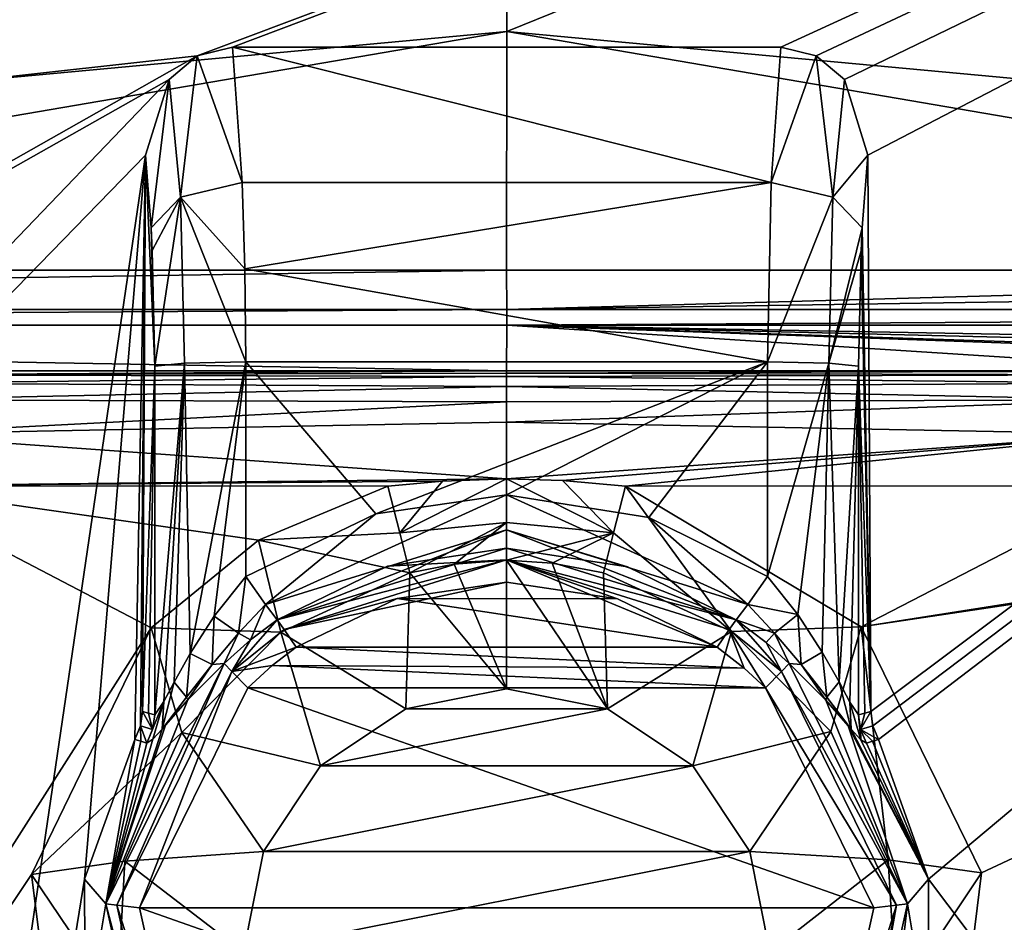
# Model space of a CAD drawing. Units: millimetres. Extents: x -608 to 608, y -452 to 10.
# Drawn here: x 315 to 401, y -177 to -99 of the extents above; entities that cross this region are included whole.
import ezdxf

# ---------------------------------------------------------------- set-up
doc = ezdxf.new("R2010")
doc.units = ezdxf.units.MM
doc.header["$LTSCALE"] = 127.314815
for name, color, linetype in [('1', 7, 'CONTINUOUS'), ('16', 7, 'CONTINUOUS'), ('19', 7, 'CONTINUOUS'), ('25', 7, 'CONTINUOUS'), ('30', 7, 'CONTINUOUS'), ('31', 7, 'CONTINUOUS'), ('43', 7, 'CONTINUOUS'), ('45', 7, 'CONTINUOUS'), ('46', 7, 'CONTINUOUS'), ('47', 7, 'CONTINUOUS'), ('48', 7, 'CONTINUOUS'), ('49', 7, 'CONTINUOUS'), ('50', 7, 'CONTINUOUS'), ('51', 7, 'CONTINUOUS'), ('52', 7, 'CONTINUOUS'), ('53', 7, 'CONTINUOUS'), ('54', 7, 'CONTINUOUS'), ('55', 7, 'CONTINUOUS'), ('56', 7, 'CONTINUOUS'), ('57', 7, 'CONTINUOUS'), ('58', 7, 'CONTINUOUS'), ('59', 7, 'CONTINUOUS'), ('6', 7, 'CONTINUOUS'), ('60', 7, 'CONTINUOUS'), ('61', 7, 'CONTINUOUS'), ('62', 7, 'CONTINUOUS'), ('63', 7, 'CONTINUOUS'), ('64', 7, 'CONTINUOUS'), ('65', 7, 'CONTINUOUS'), ('66', 7, 'CONTINUOUS'), ('67', 7, 'CONTINUOUS'), ('68', 7, 'CONTINUOUS'), ('69', 7, 'CONTINUOUS'), ('70', 7, 'CONTINUOUS'), ('72', 7, 'CONTINUOUS'), ('73', 7, 'CONTINUOUS'), ('8', 7, 'CONTINUOUS'), ('9', 7, 'CONTINUOUS')]:
    doc.layers.add(name, color=color, linetype=linetype)

msp = doc.modelspace()

# ---------------------------------------------------------------- linework, layer by layer
at = {"layer": '1', "color": 7, "linetype": 'Continuous'}
for points in [[(357.126, -99.607, 850), (603.529, 0, 850), (357.125, -78.5, 850), (357.126, -99.607, 850)], [(603.529, 0, 850), (357.126, -99.607, 850), (582.213, -120.445, 850), (603.529, 0, 850)], [(357.125, -120.445, 850), (478.95, -120.445, 850), (357.126, -99.607, 850), (357.125, -120.445, 850)], [(582.213, -120.445, 850), (357.126, -99.607, 850), (478.95, -120.445, 850), (582.213, -120.445, 850)]]:
    msp.add_3dface(points, dxfattribs=at)
at = {"layer": '16', "color": 7, "linetype": 'Continuous'}
for points in [[(357.124, -21.896, 850), (0, 0, 850), (123.583, -121.856, 850), (357.124, -21.896, 850)], [(357.125, -43.5, 850), (357.124, -21.896, 850), (123.583, -121.856, 850), (357.125, -43.5, 850)], [(357.125, -60.999, 850), (357.125, -43.5, 850), (123.583, -121.856, 850), (357.125, -60.999, 850)], [(357.125, -78.5, 850), (357.125, -60.999, 850), (123.583, -121.856, 850), (357.125, -78.5, 850)], [(132.037, -120.445, 850), (357.125, -78.5, 850), (123.583, -121.856, 850), (132.037, -120.445, 850)], [(357.126, -99.607, 850), (357.125, -78.5, 850), (132.037, -120.445, 850), (357.126, -99.607, 850)], [(235.29, -120.445, 850), (357.126, -99.607, 850), (132.037, -120.445, 850), (235.29, -120.445, 850)], [(357.125, -120.445, 850), (357.126, -99.607, 850), (235.29, -120.445, 850), (357.125, -120.445, 850)]]:
    msp.add_3dface(points, dxfattribs=at)
at = {"layer": '19', "color": 7, "linetype": 'Continuous'}
for points in [[(302.309, -139.289, 750.578), (243.352, -281.459, 754.863), (326.076, -151.686, 749.654), (302.309, -139.289, 750.578)], [(346.751, -139.32, 749.608), (302.309, -139.289, 750.578), (335.455, -144.024, 749.626), (346.751, -139.32, 749.608)], [(335.455, -144.024, 749.626), (302.309, -139.289, 750.578), (326.076, -151.686, 749.654), (335.455, -144.024, 749.626)], [(326.076, -151.686, 749.654), (243.352, -281.459, 754.863), (315.616, -173.215, 749.714), (326.076, -151.686, 749.654)], [(315.616, -173.215, 749.714), (243.352, -281.459, 754.863), (318.618, -196.926, 749.709), (315.616, -173.215, 749.714)]]:
    msp.add_3dface(points, dxfattribs=at)
at = {"layer": '25', "color": 7, "linetype": 'Continuous'}
for points in [[(348.675, -146.877, 746.459), (357.125, -157, 736.211), (352.553, -146.105, 746.476), (348.675, -146.877, 746.459)], [(357.125, -157, 736.211), (357.125, -145.777, 746.495), (352.553, -146.105, 746.476), (357.125, -157, 736.211)], [(337.38, -152.063, 746.483), (348.323, -158.751, 736.211), (348.675, -146.877, 746.459), (337.38, -152.063, 746.483)], [(348.323, -158.751, 736.211), (357.125, -157, 736.211), (348.675, -146.877, 746.459), (348.323, -158.751, 736.211)], [(328.741, -160.828, 746.522), (340.862, -163.737, 736.211), (337.38, -152.063, 746.483), (328.741, -160.828, 746.522)], [(340.862, -163.737, 736.211), (348.323, -158.751, 736.211), (337.38, -152.063, 746.483), (340.862, -163.737, 736.211)], [(323.762, -172.063, 746.561), (335.876, -171.198, 736.211), (328.741, -160.828, 746.522), (323.762, -172.063, 746.561)], [(335.876, -171.198, 736.211), (340.862, -163.737, 736.211), (328.741, -160.828, 746.522), (335.876, -171.198, 736.211)], [(334.125, -180, 736.211), (335.876, -171.198, 736.211), (323.762, -172.063, 746.561), (334.125, -180, 736.211)], [(323.087, -184.312, 746.575), (334.125, -180, 736.211), (323.762, -172.063, 746.561), (323.087, -184.312, 746.575)]]:
    msp.add_3dface(points, dxfattribs=at)
at = {"layer": '30', "color": 7, "linetype": 'Continuous'}
for points in [[(478.95, -120.445, 850), (357.125, -120.445, 850), (357.126, -123.878, 848.817), (478.95, -120.445, 850)], [(582.213, -120.445, 850), (478.95, -120.445, 850), (357.126, -123.878, 848.817), (582.213, -120.445, 850)], [(582.213, -123.878, 848.817), (582.213, -120.445, 850), (357.126, -123.878, 848.817), (582.213, -123.878, 848.817)], [(357.126, -125.238, 845.451), (582.213, -125.238, 845.451), (582.213, -123.878, 848.817), (357.126, -125.238, 845.451)], [(357.126, -125.238, 845.451), (582.213, -123.878, 848.817), (357.126, -123.878, 848.817), (357.126, -125.238, 845.451)]]:
    msp.add_3dface(points, dxfattribs=at)
at = {"layer": '31', "color": 7, "linetype": 'Continuous'}
for points in [[(357.125, -120.445, 850), (235.29, -120.445, 850), (132.037, -123.878, 848.817), (357.125, -120.445, 850)], [(357.126, -123.878, 848.817), (357.125, -120.445, 850), (132.037, -123.878, 848.817), (357.126, -123.878, 848.817)], [(132.037, -125.238, 845.451), (357.126, -125.238, 845.451), (357.126, -123.878, 848.817), (132.037, -125.238, 845.451)], [(132.037, -125.238, 845.451), (357.126, -123.878, 848.817), (132.037, -123.878, 848.817), (132.037, -125.238, 845.451)]]:
    msp.add_3dface(points, dxfattribs=at)
at = {"layer": '43', "color": 7, "linetype": 'Continuous'}
for points in [[(419.201, -129.227, 769.345), (357.125, -129.227, 769.345), (357.125, -129.441, 766.092), (419.201, -129.227, 769.345)], [(419.201, -129.227, 769.345), (357.125, -129.441, 766.092), (411.827, -129.583, 764.608), (419.201, -129.227, 769.345)], [(357.125, -129.441, 766.092), (357.125, -129.731, 763.147), (411.827, -129.583, 764.608), (357.125, -129.441, 766.092)], [(411.827, -129.583, 764.608), (357.125, -129.731, 763.147), (411.831, -130.315, 759.908), (411.827, -129.583, 764.608)], [(357.125, -129.731, 763.147), (357.125, -130.608, 758.151), (411.831, -130.315, 759.908), (357.125, -129.731, 763.147)], [(411.831, -130.315, 759.908), (357.125, -130.608, 758.151), (411.833, -131.774, 755.402), (411.831, -130.315, 759.908)], [(357.125, -130.608, 758.151), (357.125, -131.95, 754.346), (411.833, -131.774, 755.402), (357.125, -130.608, 758.151)], [(357.125, -131.95, 754.346), (357.125, -133.73, 751.788), (411.833, -131.774, 755.402), (357.125, -131.95, 754.346)], [(411.833, -131.774, 755.402), (357.125, -133.73, 751.788), (411.834, -134.764, 751.79), (411.833, -131.774, 755.402)], [(357.125, -133.73, 751.788), (357.125, -138.674, 749.606), (411.834, -134.764, 751.79), (357.125, -133.73, 751.788)], [(411.834, -134.764, 751.79), (357.125, -138.674, 749.606), (362, -138.817, 749.603), (411.834, -134.764, 751.79)], [(367.499, -139.32, 749.608), (411.834, -134.764, 751.79), (362, -138.817, 749.603), (367.499, -139.32, 749.608)], [(367.499, -139.32, 749.608), (411.941, -139.289, 750.578), (411.834, -134.764, 751.79), (367.499, -139.32, 749.608)]]:
    msp.add_3dface(points, dxfattribs=at)
at = {"layer": '45', "color": 7, "linetype": 'Continuous'}
for points in [[(357.125, -129.227, 769.345), (295.049, -129.227, 769.345), (302.423, -129.583, 764.608), (357.125, -129.227, 769.345)], [(302.419, -130.315, 759.908), (357.125, -129.731, 763.147), (302.423, -129.583, 764.608), (302.419, -130.315, 759.908)], [(357.125, -130.608, 758.151), (357.125, -129.731, 763.147), (302.419, -130.315, 759.908), (357.125, -130.608, 758.151)], [(357.125, -129.441, 766.092), (357.125, -129.227, 769.345), (302.423, -129.583, 764.608), (357.125, -129.441, 766.092)], [(357.125, -129.731, 763.147), (357.125, -129.441, 766.092), (302.423, -129.583, 764.608), (357.125, -129.731, 763.147)], [(302.417, -131.774, 755.402), (357.125, -130.608, 758.151), (302.419, -130.315, 759.908), (302.417, -131.774, 755.402)], [(357.125, -131.95, 754.346), (357.125, -130.608, 758.151), (302.417, -131.774, 755.402), (357.125, -131.95, 754.346)], [(302.416, -134.764, 751.79), (357.125, -131.95, 754.346), (302.417, -131.774, 755.402), (302.416, -134.764, 751.79)], [(357.125, -133.73, 751.788), (357.125, -131.95, 754.346), (302.416, -134.764, 751.79), (357.125, -133.73, 751.788)], [(357.125, -138.674, 749.606), (357.125, -133.73, 751.788), (302.416, -134.764, 751.79), (357.125, -138.674, 749.606)], [(302.309, -139.289, 750.578), (357.125, -138.674, 749.606), (302.416, -134.764, 751.79), (302.309, -139.289, 750.578)], [(357.125, -138.674, 749.606), (302.309, -139.289, 750.578), (351.516, -138.863, 749.602), (357.125, -138.674, 749.606)], [(302.309, -139.289, 750.578), (346.751, -139.32, 749.608), (351.516, -138.863, 749.602), (302.309, -139.289, 750.578)]]:
    msp.add_3dface(points, dxfattribs=at)
at = {"layer": '46', "color": 7, "linetype": 'Continuous'}
for points in [[(346.751, -139.32, 749.608), (335.455, -144.024, 749.626), (347.786, -143.374, 748.739), (346.751, -139.32, 749.608)], [(335.455, -144.024, 749.626), (348.675, -146.877, 746.459), (347.786, -143.374, 748.739), (335.455, -144.024, 749.626)], [(335.455, -144.024, 749.626), (326.076, -151.686, 749.654), (337.38, -152.063, 746.483), (335.455, -144.024, 749.626)], [(335.455, -144.024, 749.626), (337.38, -152.063, 746.483), (348.675, -146.877, 746.459), (335.455, -144.024, 749.626)], [(326.076, -151.686, 749.654), (315.616, -173.215, 749.714), (328.741, -160.828, 746.522), (326.076, -151.686, 749.654)], [(326.076, -151.686, 749.654), (328.741, -160.828, 746.522), (337.38, -152.063, 746.483), (326.076, -151.686, 749.654)], [(315.616, -173.215, 749.714), (323.762, -172.063, 746.561), (328.741, -160.828, 746.522), (315.616, -173.215, 749.714)], [(315.616, -173.215, 749.714), (323.087, -184.312, 746.575), (323.762, -172.063, 746.561), (315.616, -173.215, 749.714)], [(315.616, -173.215, 749.714), (318.618, -196.926, 749.709), (323.087, -184.312, 746.575), (315.616, -173.215, 749.714)]]:
    msp.add_3dface(points, dxfattribs=at)
at = {"layer": '47', "color": 7, "linetype": 'Continuous'}
for points in [[(376.782, -152.002, 746.483), (367.499, -139.32, 749.608), (366.463, -143.373, 748.739), (376.782, -152.002, 746.483)], [(367.499, -139.32, 749.608), (376.782, -152.002, 746.483), (388.086, -151.59, 749.653), (367.499, -139.32, 749.608)], [(365.575, -146.877, 746.459), (376.782, -152.002, 746.483), (366.463, -143.373, 748.739), (365.575, -146.877, 746.459)], [(376.782, -152.002, 746.483), (385.447, -160.736, 746.522), (388.086, -151.59, 749.653), (376.782, -152.002, 746.483)], [(385.447, -160.736, 746.522), (390.46, -171.945, 746.56), (388.086, -151.59, 749.653), (385.447, -160.736, 746.522)], [(390.46, -171.945, 746.56), (398.61, -173.066, 749.713), (388.086, -151.59, 749.653), (390.46, -171.945, 746.56)], [(390.46, -171.945, 746.56), (391.179, -184.186, 746.575), (398.61, -173.066, 749.713), (390.46, -171.945, 746.56)], [(391.179, -184.186, 746.575), (395.695, -196.782, 749.709), (398.61, -173.066, 749.713), (391.179, -184.186, 746.575)]]:
    msp.add_3dface(points, dxfattribs=at)
at = {"layer": '48', "color": 7, "linetype": 'Continuous'}
for points in [[(362, -138.817, 749.603), (357.125, -138.674, 749.606), (366.463, -143.373, 748.739), (362, -138.817, 749.603)], [(366.463, -143.373, 748.739), (357.125, -138.674, 749.606), (357.125, -142.484, 748.64), (366.463, -143.373, 748.739)], [(367.499, -139.32, 749.608), (362, -138.817, 749.603), (366.463, -143.373, 748.739), (367.499, -139.32, 749.608)], [(357.125, -145.777, 746.495), (366.463, -143.373, 748.739), (357.125, -142.484, 748.64), (357.125, -145.777, 746.495)], [(357.125, -145.777, 746.495), (361.098, -146.025, 746.48), (366.463, -143.373, 748.739), (357.125, -145.777, 746.495)], [(361.098, -146.025, 746.48), (365.575, -146.877, 746.459), (366.463, -143.373, 748.739), (361.098, -146.025, 746.48)]]:
    msp.add_3dface(points, dxfattribs=at)
at = {"layer": '49', "color": 7, "linetype": 'Continuous'}
for points in [[(351.516, -138.863, 749.602), (346.751, -139.32, 749.608), (347.786, -143.374, 748.739), (351.516, -138.863, 749.602)], [(357.125, -138.674, 749.606), (351.516, -138.863, 749.602), (347.786, -143.374, 748.739), (357.125, -138.674, 749.606)], [(357.125, -138.674, 749.606), (347.786, -143.374, 748.739), (357.125, -142.484, 748.64), (357.125, -138.674, 749.606)], [(347.786, -143.374, 748.739), (348.675, -146.877, 746.459), (357.125, -142.484, 748.64), (347.786, -143.374, 748.739)], [(348.675, -146.877, 746.459), (352.553, -146.105, 746.476), (357.125, -142.484, 748.64), (348.675, -146.877, 746.459)], [(352.553, -146.105, 746.476), (357.125, -145.777, 746.495), (357.125, -142.484, 748.64), (352.553, -146.105, 746.476)]]:
    msp.add_3dface(points, dxfattribs=at)
at = {"layer": '50', "color": 7, "linetype": 'Continuous'}
for points in [[(357.125, -147.681, 702), (366.799, -149.155, 702), (347.569, -149.118, 702), (357.125, -147.681, 702)], [(347.569, -149.118, 702), (375.517, -153.38, 702), (338.733, -153.38, 702), (347.569, -149.118, 702)], [(366.799, -149.155, 702), (375.517, -153.38, 702), (347.569, -149.118, 702), (366.799, -149.155, 702)], [(338.733, -153.38, 702), (377.866, -155.199, 702), (336.64, -154.98, 702), (338.733, -153.38, 702)], [(375.517, -153.38, 702), (377.866, -155.199, 702), (338.733, -153.38, 702), (375.517, -153.38, 702)], [(379.727, -156.927, 702), (334.523, -156.927, 702), (336.64, -154.98, 702), (379.727, -156.927, 702)], [(377.866, -155.199, 702), (379.727, -156.927, 702), (336.64, -154.98, 702), (377.866, -155.199, 702)], [(325.058, -176.137, 702), (334.523, -156.927, 702), (389.192, -176.137, 702), (325.058, -176.137, 702)], [(389.192, -176.137, 702), (334.523, -156.927, 702), (379.727, -156.927, 702), (389.192, -176.137, 702)], [(329.699, -197.059, 702), (325.058, -176.137, 702), (384.551, -197.059, 702), (329.699, -197.059, 702)], [(384.551, -197.059, 702), (325.058, -176.137, 702), (389.192, -176.137, 702), (384.551, -197.059, 702)]]:
    msp.add_3dface(points, dxfattribs=at)
at = {"layer": '51', "color": 7, "linetype": 'Continuous'}
for points in [[(332.436, -154.795, 704.686), (322.095, -175.791, 704.686), (329.273, -157.962, 706.913), (332.436, -154.795, 704.686)], [(381.814, -154.795, 704.686), (385.001, -157.988, 706.938), (392.155, -175.791, 704.686), (381.814, -154.795, 704.686)], [(329.273, -157.962, 706.913), (322.095, -175.791, 704.686), (327.323, -160.182, 709.516), (329.273, -157.962, 706.913)], [(385.001, -157.988, 706.938), (386.977, -160.24, 709.607), (392.155, -175.791, 704.686), (385.001, -157.988, 706.938)], [(327.323, -160.182, 709.516), (322.095, -175.791, 704.686), (327.031, -160.52, 710.072), (327.323, -160.182, 709.516)], [(327.031, -160.52, 710.072), (322.095, -175.791, 704.686), (326.219, -161.411, 712.141), (327.031, -160.52, 710.072)], [(387.213, -160.513, 710.059), (393.996, -173.632, 725), (386.977, -160.24, 709.607), (387.213, -160.513, 710.059)], [(386.977, -160.24, 709.607), (393.996, -173.632, 725), (392.155, -175.791, 704.686), (386.977, -160.24, 709.607)], [(388.079, -161.458, 712.304), (393.996, -173.632, 725), (387.213, -160.513, 710.059), (388.079, -161.458, 712.304)], [(320.254, -173.632, 725), (324.643, -161.426, 725), (322.095, -175.791, 704.686), (320.254, -173.632, 725)], [(326.219, -161.411, 712.141), (322.095, -175.791, 704.686), (325.699, -161.749, 714.76), (326.219, -161.411, 712.141)], [(322.095, -175.791, 704.686), (324.643, -161.426, 725), (325.175, -161.588, 719.84), (322.095, -175.791, 704.686)], [(325.699, -161.749, 714.76), (322.095, -175.791, 704.686), (325.175, -161.588, 719.84), (325.699, -161.749, 714.76)], [(388.551, -161.749, 714.76), (393.996, -173.632, 725), (388.079, -161.458, 712.304), (388.551, -161.749, 714.76)], [(389.084, -161.585, 719.933), (393.996, -173.632, 725), (388.551, -161.749, 714.76), (389.084, -161.585, 719.933)], [(389.607, -161.426, 725), (393.996, -173.632, 725), (389.084, -161.585, 719.933), (389.607, -161.426, 725)], [(320.294, -186.6, 725), (320.254, -173.632, 725), (322.095, -175.791, 704.686), (320.294, -186.6, 725)], [(393.996, -173.632, 725), (393.956, -186.6, 725), (392.155, -175.791, 704.686), (393.996, -173.632, 725)], [(327.168, -198.639, 704.686), (320.294, -186.6, 725), (322.095, -175.791, 704.686), (327.168, -198.639, 704.686)], [(392.155, -175.791, 704.686), (389.489, -198.778, 725), (387.082, -198.639, 704.686), (392.155, -175.791, 704.686)], [(393.956, -186.6, 725), (389.489, -198.778, 725), (392.155, -175.791, 704.686), (393.956, -186.6, 725)]]:
    msp.add_3dface(points, dxfattribs=at)
at = {"layer": '52', "color": 7, "linetype": 'Continuous'}
for points in [[(334.328, -128.449, 709.202), (379.922, -128.449, 709.202), (345.705, -141.732, 708.506), (334.328, -128.449, 709.202)], [(334.328, -147.204, 708.219), (334.328, -128.449, 709.202), (345.705, -141.732, 708.506), (334.328, -147.204, 708.219)], [(379.922, -128.449, 709.202), (357.125, -140.066, 708.593), (345.705, -141.732, 708.506), (379.922, -128.449, 709.202)], [(369.556, -142.048, 708.489), (357.125, -140.066, 708.593), (379.922, -128.449, 709.202), (369.556, -142.048, 708.489)], [(379.922, -147.204, 708.219), (369.556, -142.048, 708.489), (379.922, -128.449, 709.202), (379.922, -147.204, 708.219)]]:
    msp.add_3dface(points, dxfattribs=at)
at = {"layer": '53', "color": 7, "linetype": 'Continuous'}
for points in [[(388.684, -110.402, 725), (388.951, -158.985, 725), (388.186, -116.753, 719.927), (388.684, -110.402, 725)], [(388.186, -116.753, 719.927), (388.951, -158.985, 725), (388.087, -118.767, 718.876), (388.186, -116.753, 719.927)], [(388.087, -118.767, 718.876), (388.951, -158.985, 725), (387.878, -128.824, 716.356), (388.087, -118.767, 718.876)], [(387.878, -128.824, 716.356), (388.951, -158.985, 725), (388.42, -159.13, 719.933), (387.878, -128.824, 716.356)], [(387.878, -159.279, 714.76), (387.878, -128.824, 716.356), (388.42, -159.13, 719.933), (387.878, -159.279, 714.76)]]:
    msp.add_3dface(points, dxfattribs=at)
at = {"layer": '54', "color": 7, "linetype": 'Continuous'}
for points in [[(333.166, -100.987, 725), (381.084, -100.987, 725), (380.23, -112.798, 713.833), (333.166, -100.987, 725)], [(334.02, -112.798, 713.833), (333.166, -100.987, 725), (380.23, -112.798, 713.833), (334.02, -112.798, 713.833)], [(334.25, -120.329, 710.598), (334.02, -112.798, 713.833), (380.23, -112.798, 713.833), (334.25, -120.329, 710.598)], [(379.922, -128.449, 709.202), (334.25, -120.329, 710.598), (380.23, -112.798, 713.833), (379.922, -128.449, 709.202)], [(379.922, -128.449, 709.202), (334.328, -128.449, 709.202), (334.25, -120.329, 710.598), (379.922, -128.449, 709.202)]]:
    msp.add_3dface(points, dxfattribs=at)
at = {"layer": '55', "color": 7, "linetype": 'Continuous'}
for points in [[(381.084, -100.987, 725), (384.181, -101.744, 725), (380.23, -112.798, 713.833), (381.084, -100.987, 725)], [(380.23, -112.798, 713.833), (384.181, -101.744, 725), (385.611, -114.061, 715.512), (380.23, -112.798, 713.833)], [(384.181, -101.744, 725), (386.634, -103.811, 725), (385.611, -114.061, 715.512), (384.181, -101.744, 725)], [(386.634, -103.811, 725), (388.684, -110.402, 725), (385.611, -114.061, 715.512), (386.634, -103.811, 725)], [(388.684, -110.402, 725), (388.186, -116.753, 719.927), (385.611, -114.061, 715.512), (388.684, -110.402, 725)], [(379.922, -128.449, 709.202), (380.23, -112.798, 713.833), (385.611, -114.061, 715.512), (379.922, -128.449, 709.202)], [(379.922, -128.449, 709.202), (385.611, -114.061, 715.512), (385.275, -128.557, 711.254), (379.922, -128.449, 709.202)], [(385.611, -114.061, 715.512), (388.186, -116.753, 719.927), (385.275, -128.557, 711.254), (385.611, -114.061, 715.512)], [(388.186, -116.753, 719.927), (388.087, -118.767, 718.876), (385.275, -128.557, 711.254), (388.186, -116.753, 719.927)], [(388.087, -118.767, 718.876), (387.878, -128.824, 716.356), (385.275, -128.557, 711.254), (388.087, -118.767, 718.876)]]:
    msp.add_3dface(points, dxfattribs=at)
at = {"layer": '56', "color": 7, "linetype": 'Continuous'}
for points in [[(379.922, -147.204, 708.219), (379.922, -128.449, 709.202), (385.275, -128.557, 711.254), (379.922, -147.204, 708.219)], [(379.922, -147.204, 708.219), (385.275, -128.557, 711.254), (382.559, -150.518, 708.493), (379.922, -147.204, 708.219)], [(382.559, -150.518, 708.493), (385.275, -128.557, 711.254), (384.698, -153.797, 709.457), (382.559, -150.518, 708.493)], [(384.698, -153.797, 709.457), (385.275, -128.557, 711.254), (386.163, -156.398, 710.736), (384.698, -153.797, 709.457)], [(385.275, -128.557, 711.254), (387.878, -128.824, 716.356), (386.163, -156.398, 710.736), (385.275, -128.557, 711.254)], [(386.163, -156.398, 710.736), (387.878, -128.824, 716.356), (387.101, -158.165, 712.121), (386.163, -156.398, 710.736)], [(387.878, -128.824, 716.356), (387.878, -159.279, 714.76), (387.101, -158.165, 712.121), (387.878, -128.824, 716.356)]]:
    msp.add_3dface(points, dxfattribs=at)
at = {"layer": '57', "color": 7, "linetype": 'Continuous'}
for points in [[(325.299, -158.985, 725), (325.566, -110.402, 725), (326.372, -128.824, 716.356), (325.299, -158.985, 725)], [(326.372, -128.824, 716.356), (325.566, -110.402, 725), (326.064, -116.752, 719.927), (326.372, -128.824, 716.356)], [(326.162, -118.741, 718.888), (326.372, -128.824, 716.356), (326.064, -116.752, 719.927), (326.162, -118.741, 718.888)], [(325.84, -159.133, 719.84), (325.299, -158.985, 725), (326.372, -128.824, 716.356), (325.84, -159.133, 719.84)], [(326.372, -159.279, 714.76), (325.84, -159.133, 719.84), (326.372, -128.824, 716.356), (326.372, -159.279, 714.76)]]:
    msp.add_3dface(points, dxfattribs=at)
at = {"layer": '58', "color": 7, "linetype": 'Continuous'}
for points in [[(330.083, -101.737, 725), (333.166, -100.987, 725), (334.02, -112.798, 713.833), (330.083, -101.737, 725)], [(327.629, -103.794, 725), (330.083, -101.737, 725), (328.639, -114.061, 715.512), (327.629, -103.794, 725)], [(330.083, -101.737, 725), (334.02, -112.798, 713.833), (328.639, -114.061, 715.512), (330.083, -101.737, 725)], [(325.566, -110.402, 725), (327.629, -103.794, 725), (326.064, -116.752, 719.927), (325.566, -110.402, 725)], [(326.064, -116.752, 719.927), (327.629, -103.794, 725), (328.639, -114.061, 715.512), (326.064, -116.752, 719.927)], [(334.02, -112.798, 713.833), (334.25, -120.329, 710.598), (328.639, -114.061, 715.512), (334.02, -112.798, 713.833)], [(326.162, -118.741, 718.888), (326.064, -116.752, 719.927), (328.639, -114.061, 715.512), (326.162, -118.741, 718.888)], [(326.372, -128.824, 716.356), (326.162, -118.741, 718.888), (328.639, -114.061, 715.512), (326.372, -128.824, 716.356)], [(326.372, -128.824, 716.356), (328.639, -114.061, 715.512), (328.975, -128.557, 711.254), (326.372, -128.824, 716.356)], [(334.25, -120.329, 710.598), (334.328, -128.449, 709.202), (328.639, -114.061, 715.512), (334.25, -120.329, 710.598)], [(328.639, -114.061, 715.512), (334.328, -128.449, 709.202), (328.975, -128.557, 711.254), (328.639, -114.061, 715.512)]]:
    msp.add_3dface(points, dxfattribs=at)
at = {"layer": '59', "color": 7, "linetype": 'Continuous'}
for points in [[(326.372, -159.279, 714.76), (326.372, -128.824, 716.356), (328.975, -128.557, 711.254), (326.372, -159.279, 714.76)], [(326.372, -159.279, 714.76), (328.975, -128.557, 711.254), (327.17, -158.125, 712.079), (326.372, -159.279, 714.76)], [(327.17, -158.125, 712.079), (328.975, -128.557, 711.254), (328.079, -156.414, 710.746), (327.17, -158.125, 712.079)], [(328.079, -156.414, 710.746), (328.975, -128.557, 711.254), (329.484, -153.912, 709.503), (328.079, -156.414, 710.746)], [(328.975, -128.557, 711.254), (334.328, -128.449, 709.202), (329.484, -153.912, 709.503), (328.975, -128.557, 711.254)], [(329.484, -153.912, 709.503), (334.328, -128.449, 709.202), (331.581, -150.673, 708.524), (329.484, -153.912, 709.503)], [(334.328, -128.449, 709.202), (334.328, -147.204, 708.219), (331.581, -150.673, 708.524), (334.328, -128.449, 709.202)]]:
    msp.add_3dface(points, dxfattribs=at)
at = {"layer": '6', "color": 7, "linetype": 'Continuous'}
for points in [[(357.126, -125.238, 845.451), (132.037, -125.238, 845.451), (357.125, -129.227, 769.345), (357.126, -125.238, 845.451)], [(357.125, -129.227, 769.345), (132.037, -125.238, 845.451), (295.049, -129.227, 769.345), (357.125, -129.227, 769.345)], [(419.201, -129.227, 769.345), (357.126, -125.238, 845.451), (357.125, -129.227, 769.345), (419.201, -129.227, 769.345)], [(582.213, -125.238, 845.451), (357.126, -125.238, 845.451), (575.554, -129.227, 769.345), (582.213, -125.238, 845.451)], [(575.554, -129.227, 769.345), (357.126, -125.238, 845.451), (521.258, -129.227, 769.345), (575.554, -129.227, 769.345)], [(521.258, -129.227, 769.345), (357.126, -125.238, 845.451), (478.691, -129.227, 769.345), (521.258, -129.227, 769.345)], [(478.691, -129.227, 769.345), (357.126, -125.238, 845.451), (468.713, -129.227, 769.345), (478.691, -129.227, 769.345)], [(468.713, -129.227, 769.345), (357.126, -125.238, 845.451), (419.201, -129.227, 769.345), (468.713, -129.227, 769.345)]]:
    msp.add_3dface(points, dxfattribs=at)
at = {"layer": '60', "color": 7, "linetype": 'Continuous'}
for points in [[(325.128, -160.248, 725), (325.299, -158.985, 725), (326.196, -160.557, 714.778), (325.128, -160.248, 725)], [(325.299, -158.985, 725), (325.84, -159.133, 719.84), (326.196, -160.557, 714.778), (325.299, -158.985, 725)], [(325.84, -159.133, 719.84), (326.372, -159.279, 714.76), (326.196, -160.557, 714.778), (325.84, -159.133, 719.84)], [(324.643, -161.426, 725), (325.128, -160.248, 725), (325.175, -161.588, 719.84), (324.643, -161.426, 725)], [(325.128, -160.248, 725), (325.699, -161.749, 714.76), (325.175, -161.588, 719.84), (325.128, -160.248, 725)], [(325.699, -161.749, 714.76), (325.128, -160.248, 725), (326.196, -160.557, 714.778), (325.699, -161.749, 714.76)]]:
    msp.add_3dface(points, dxfattribs=at)
at = {"layer": '61', "color": 7, "linetype": 'Continuous'}
for points in [[(331.581, -150.673, 708.524), (334.328, -147.204, 708.219), (333.71, -152.154, 706.759), (331.581, -150.673, 708.524)], [(334.328, -147.204, 708.219), (336.06, -149.638, 707.064), (333.71, -152.154, 706.759), (334.328, -147.204, 708.219)], [(333.71, -152.154, 706.759), (336.06, -149.638, 707.064), (334.739, -152.737, 704.406), (333.71, -152.154, 706.759)], [(336.06, -149.638, 707.064), (337.081, -150.966, 704.335), (334.739, -152.737, 704.406), (336.06, -149.638, 707.064)], [(329.484, -153.912, 709.503), (331.581, -150.673, 708.524), (331.393, -154.894, 707.065), (329.484, -153.912, 709.503)], [(331.581, -150.673, 708.524), (333.71, -152.154, 706.759), (331.393, -154.894, 707.065), (331.581, -150.673, 708.524)], [(333.71, -152.154, 706.759), (332.436, -154.795, 704.686), (331.393, -154.894, 707.065), (333.71, -152.154, 706.759)], [(332.436, -154.795, 704.686), (333.71, -152.154, 706.759), (334.739, -152.737, 704.406), (332.436, -154.795, 704.686)], [(328.079, -156.414, 710.746), (329.484, -153.912, 709.503), (329.161, -157.742, 708.044), (328.079, -156.414, 710.746)], [(329.484, -153.912, 709.503), (331.393, -154.894, 707.065), (329.161, -157.742, 708.044), (329.484, -153.912, 709.503)], [(332.436, -154.795, 704.686), (329.273, -157.962, 706.913), (331.393, -154.894, 707.065), (332.436, -154.795, 704.686)], [(331.393, -154.894, 707.065), (329.273, -157.962, 706.913), (329.161, -157.742, 708.044), (331.393, -154.894, 707.065)], [(327.031, -160.52, 710.072), (327.17, -158.125, 712.079), (328.079, -156.414, 710.746), (327.031, -160.52, 710.072)], [(327.031, -160.52, 710.072), (328.079, -156.414, 710.746), (329.161, -157.742, 708.044), (327.031, -160.52, 710.072)], [(326.219, -161.411, 712.141), (325.699, -161.749, 714.76), (327.17, -158.125, 712.079), (326.219, -161.411, 712.141)], [(327.17, -158.125, 712.079), (325.699, -161.749, 714.76), (326.196, -160.557, 714.778), (327.17, -158.125, 712.079)], [(326.372, -159.279, 714.76), (327.17, -158.125, 712.079), (326.196, -160.557, 714.778), (326.372, -159.279, 714.76)], [(327.031, -160.52, 710.072), (326.219, -161.411, 712.141), (327.17, -158.125, 712.079), (327.031, -160.52, 710.072)], [(327.323, -160.182, 709.516), (327.031, -160.52, 710.072), (329.161, -157.742, 708.044), (327.323, -160.182, 709.516)], [(329.273, -157.962, 706.913), (327.323, -160.182, 709.516), (329.161, -157.742, 708.044), (329.273, -157.962, 706.913)]]:
    msp.add_3dface(points, dxfattribs=at)
at = {"layer": '62', "color": 7, "linetype": 'Continuous'}
for points in [[(345.705, -141.732, 708.506), (357.125, -140.066, 708.593), (336.06, -149.638, 707.064), (345.705, -141.732, 708.506)], [(336.06, -149.638, 707.064), (357.125, -140.066, 708.593), (357.125, -143.115, 707.347), (336.06, -149.638, 707.064)], [(334.328, -147.204, 708.219), (345.705, -141.732, 708.506), (336.06, -149.638, 707.064), (334.328, -147.204, 708.219)], [(337.081, -150.966, 704.335), (336.06, -149.638, 707.064), (357.125, -143.115, 707.347), (337.081, -150.966, 704.335)], [(357.125, -144.727, 704.475), (337.081, -150.966, 704.335), (357.125, -143.115, 707.347), (357.125, -144.727, 704.475)], [(337.081, -150.966, 704.335), (357.125, -144.727, 704.475), (346.703, -146.301, 704.439), (337.081, -150.966, 704.335)]]:
    msp.add_3dface(points, dxfattribs=at)
at = {"layer": '63', "color": 7, "linetype": 'Continuous'}
for points in [[(357.125, -140.066, 708.593), (369.556, -142.048, 708.489), (378.19, -149.638, 707.064), (357.125, -140.066, 708.593)], [(357.125, -143.115, 707.347), (357.125, -140.066, 708.593), (378.19, -149.638, 707.064), (357.125, -143.115, 707.347)], [(369.556, -142.048, 708.489), (379.922, -147.204, 708.219), (378.19, -149.638, 707.064), (369.556, -142.048, 708.489)], [(357.125, -144.727, 704.475), (357.125, -143.115, 707.347), (367.676, -146.341, 704.439), (357.125, -144.727, 704.475)], [(377.169, -150.966, 704.335), (357.125, -143.115, 707.347), (378.19, -149.638, 707.064), (377.169, -150.966, 704.335)], [(357.125, -143.115, 707.347), (377.169, -150.966, 704.335), (367.676, -146.341, 704.439), (357.125, -143.115, 707.347)]]:
    msp.add_3dface(points, dxfattribs=at)
at = {"layer": '64', "color": 7, "linetype": 'Continuous'}
for points in [[(379.922, -147.204, 708.219), (382.559, -150.518, 708.493), (378.19, -149.638, 707.064), (379.922, -147.204, 708.219)], [(377.169, -150.966, 704.335), (378.19, -149.638, 707.064), (380.539, -152.153, 706.759), (377.169, -150.966, 704.335)], [(378.19, -149.638, 707.064), (382.559, -150.518, 708.493), (380.539, -152.153, 706.759), (378.19, -149.638, 707.064)], [(382.559, -150.518, 708.493), (382.854, -154.891, 707.064), (380.539, -152.153, 706.759), (382.559, -150.518, 708.493)], [(382.559, -150.518, 708.493), (384.698, -153.797, 709.457), (382.854, -154.891, 707.064), (382.559, -150.518, 708.493)], [(377.169, -150.966, 704.335), (380.539, -152.153, 706.759), (379.793, -152.973, 704.429), (377.169, -150.966, 704.335)], [(380.539, -152.153, 706.759), (381.814, -154.795, 704.686), (379.793, -152.973, 704.429), (380.539, -152.153, 706.759)], [(382.854, -154.891, 707.064), (381.814, -154.795, 704.686), (380.539, -152.153, 706.759), (382.854, -154.891, 707.064)], [(384.698, -153.797, 709.457), (385.086, -157.738, 708.042), (382.854, -154.891, 707.064), (384.698, -153.797, 709.457)], [(384.698, -153.797, 709.457), (386.163, -156.398, 710.736), (385.086, -157.738, 708.042), (384.698, -153.797, 709.457)], [(385.001, -157.988, 706.938), (381.814, -154.795, 704.686), (382.854, -154.891, 707.064), (385.001, -157.988, 706.938)], [(385.086, -157.738, 708.042), (385.001, -157.988, 706.938), (382.854, -154.891, 707.064), (385.086, -157.738, 708.042)], [(386.163, -156.398, 710.736), (387.213, -160.513, 710.059), (385.086, -157.738, 708.042), (386.163, -156.398, 710.736)], [(387.213, -160.513, 710.059), (386.163, -156.398, 710.736), (387.101, -158.165, 712.121), (387.213, -160.513, 710.059)], [(386.977, -160.24, 709.607), (385.001, -157.988, 706.938), (385.086, -157.738, 708.042), (386.977, -160.24, 709.607)], [(387.213, -160.513, 710.059), (386.977, -160.24, 709.607), (385.086, -157.738, 708.042), (387.213, -160.513, 710.059)], [(388.079, -161.458, 712.304), (387.213, -160.513, 710.059), (387.101, -158.165, 712.121), (388.079, -161.458, 712.304)], [(387.878, -159.279, 714.76), (388.079, -161.458, 712.304), (387.101, -158.165, 712.121), (387.878, -159.279, 714.76)], [(388.079, -161.458, 712.304), (387.878, -159.279, 714.76), (388.054, -160.557, 714.778), (388.079, -161.458, 712.304)], [(388.551, -161.749, 714.76), (388.079, -161.458, 712.304), (388.054, -160.557, 714.778), (388.551, -161.749, 714.76)]]:
    msp.add_3dface(points, dxfattribs=at)
at = {"layer": '65', "color": 7, "linetype": 'Continuous'}
for points in [[(387.878, -159.279, 714.76), (388.42, -159.13, 719.933), (388.054, -160.557, 714.778), (387.878, -159.279, 714.76)], [(388.951, -158.985, 725), (389.122, -160.248, 725), (388.054, -160.557, 714.778), (388.951, -158.985, 725)], [(388.42, -159.13, 719.933), (388.951, -158.985, 725), (388.054, -160.557, 714.778), (388.42, -159.13, 719.933)], [(389.122, -160.248, 725), (389.607, -161.426, 725), (388.054, -160.557, 714.778), (389.122, -160.248, 725)], [(389.607, -161.426, 725), (389.084, -161.585, 719.933), (388.054, -160.557, 714.778), (389.607, -161.426, 725)], [(389.084, -161.585, 719.933), (388.551, -161.749, 714.76), (388.054, -160.557, 714.778), (389.084, -161.585, 719.933)]]:
    msp.add_3dface(points, dxfattribs=at)
at = {"layer": '66', "color": 7, "linetype": 'Continuous'}
for points in [[(322.095, -175.791, 704.686), (332.436, -154.795, 704.686), (323.064, -175.907, 702.771), (322.095, -175.791, 704.686)], [(332.436, -154.795, 704.686), (333.119, -155.493, 702.771), (323.064, -175.907, 702.771), (332.436, -154.795, 704.686)], [(381.814, -154.795, 704.686), (392.155, -175.791, 704.686), (381.131, -155.492, 702.771), (381.814, -154.795, 704.686)], [(333.119, -155.493, 702.771), (325.058, -176.137, 702), (323.064, -175.907, 702.771), (333.119, -155.493, 702.771)], [(334.523, -156.927, 702), (325.058, -176.137, 702), (333.119, -155.493, 702.771), (334.523, -156.927, 702)], [(391.186, -175.907, 702.771), (379.727, -156.927, 702), (381.131, -155.492, 702.771), (391.186, -175.907, 702.771)], [(392.155, -175.791, 704.686), (391.186, -175.907, 702.771), (381.131, -155.492, 702.771), (392.155, -175.791, 704.686)], [(389.192, -176.137, 702), (379.727, -156.927, 702), (391.186, -175.907, 702.771), (389.192, -176.137, 702)], [(327.168, -198.639, 704.686), (322.095, -175.791, 704.686), (327.997, -198.123, 702.771), (327.168, -198.639, 704.686)], [(322.095, -175.791, 704.686), (323.064, -175.907, 702.771), (327.997, -198.123, 702.771), (322.095, -175.791, 704.686)], [(325.058, -176.137, 702), (329.699, -197.059, 702), (323.064, -175.907, 702.771), (325.058, -176.137, 702)], [(323.064, -175.907, 702.771), (329.699, -197.059, 702), (327.997, -198.123, 702.771), (323.064, -175.907, 702.771)], [(384.551, -197.059, 702), (389.192, -176.137, 702), (391.186, -175.907, 702.771), (384.551, -197.059, 702)], [(386.253, -198.123, 702.771), (384.551, -197.059, 702), (391.186, -175.907, 702.771), (386.253, -198.123, 702.771)], [(387.082, -198.639, 704.686), (386.253, -198.123, 702.771), (391.186, -175.907, 702.771), (387.082, -198.639, 704.686)], [(392.155, -175.791, 704.686), (387.082, -198.639, 704.686), (391.186, -175.907, 702.771), (392.155, -175.791, 704.686)]]:
    msp.add_3dface(points, dxfattribs=at)
at = {"layer": '67', "color": 7, "linetype": 'Continuous'}
for points in [[(334.739, -152.737, 704.406), (337.081, -150.966, 704.335), (333.119, -155.493, 702.771), (334.739, -152.737, 704.406)], [(333.119, -155.493, 702.771), (337.081, -150.966, 704.335), (337.676, -151.835, 702.655), (333.119, -155.493, 702.771)], [(338.733, -153.38, 702), (333.119, -155.493, 702.771), (337.676, -151.835, 702.655), (338.733, -153.38, 702)], [(332.436, -154.795, 704.686), (334.739, -152.737, 704.406), (333.119, -155.493, 702.771), (332.436, -154.795, 704.686)], [(338.733, -153.38, 702), (336.64, -154.98, 702), (333.119, -155.493, 702.771), (338.733, -153.38, 702)], [(336.64, -154.98, 702), (334.523, -156.927, 702), (333.119, -155.493, 702.771), (336.64, -154.98, 702)]]:
    msp.add_3dface(points, dxfattribs=at)
at = {"layer": '68', "color": 7, "linetype": 'Continuous'}
for points in [[(346.703, -146.301, 704.439), (357.125, -144.727, 704.475), (357.125, -145.754, 702.701), (346.703, -146.301, 704.439)], [(337.081, -150.966, 704.335), (346.703, -146.301, 704.439), (357.125, -145.754, 702.701), (337.081, -150.966, 704.335)], [(337.676, -151.835, 702.655), (337.081, -150.966, 704.335), (357.125, -145.754, 702.701), (337.676, -151.835, 702.655)], [(357.125, -147.681, 702), (337.676, -151.835, 702.655), (357.125, -145.754, 702.701), (357.125, -147.681, 702)], [(357.125, -147.681, 702), (347.569, -149.118, 702), (337.676, -151.835, 702.655), (357.125, -147.681, 702)], [(347.569, -149.118, 702), (338.733, -153.38, 702), (337.676, -151.835, 702.655), (347.569, -149.118, 702)]]:
    msp.add_3dface(points, dxfattribs=at)
at = {"layer": '69', "color": 7, "linetype": 'Continuous'}
for points in [[(377.169, -150.966, 704.335), (357.125, -144.727, 704.475), (367.676, -146.341, 704.439), (377.169, -150.966, 704.335)], [(357.125, -144.727, 704.475), (377.169, -150.966, 704.335), (357.125, -145.754, 702.701), (357.125, -144.727, 704.475)], [(375.517, -153.38, 702), (366.799, -149.155, 702), (357.125, -145.754, 702.701), (375.517, -153.38, 702)], [(375.517, -153.38, 702), (357.125, -145.754, 702.701), (376.574, -151.835, 702.655), (375.517, -153.38, 702)], [(366.799, -149.155, 702), (357.125, -147.681, 702), (357.125, -145.754, 702.701), (366.799, -149.155, 702)], [(357.125, -145.754, 702.701), (377.169, -150.966, 704.335), (376.574, -151.835, 702.655), (357.125, -145.754, 702.701)]]:
    msp.add_3dface(points, dxfattribs=at)
at = {"layer": '70', "color": 7, "linetype": 'Continuous'}
for points in [[(377.169, -150.966, 704.335), (381.131, -155.492, 702.771), (376.574, -151.835, 702.655), (377.169, -150.966, 704.335)], [(377.169, -150.966, 704.335), (379.793, -152.973, 704.429), (381.131, -155.492, 702.771), (377.169, -150.966, 704.335)], [(377.866, -155.199, 702), (375.517, -153.38, 702), (376.574, -151.835, 702.655), (377.866, -155.199, 702)], [(379.727, -156.927, 702), (377.866, -155.199, 702), (376.574, -151.835, 702.655), (379.727, -156.927, 702)], [(381.131, -155.492, 702.771), (379.727, -156.927, 702), (376.574, -151.835, 702.655), (381.131, -155.492, 702.771)], [(379.793, -152.973, 704.429), (381.814, -154.795, 704.686), (381.131, -155.492, 702.771), (379.793, -152.973, 704.429)]]:
    msp.add_3dface(points, dxfattribs=at)
at = {"layer": '72', "linetype": 'Continuous'}
for points in [[(-601.238, 0, 725), (601.238, 0, 725), (-381.084, -100.987, 725), (-601.238, 0, 725)], [(-381.084, -100.987, 725), (601.238, 0, 725), (-333.166, -100.987, 725), (-381.084, -100.987, 725)], [(-333.166, -100.987, 725), (601.238, 0, 725), (-330.083, -101.737, 725), (-333.166, -100.987, 725)], [(-330.083, -101.737, 725), (601.238, 0, 725), (-327.629, -103.794, 725), (-330.083, -101.737, 725)], [(-327.629, -103.794, 725), (601.238, 0, 725), (-325.566, -110.402, 725), (-327.629, -103.794, 725)], [(-325.566, -110.402, 725), (601.238, 0, 725), (-325.299, -158.985, 725), (-325.566, -110.402, 725)], [(-325.299, -158.985, 725), (601.238, 0, 725), (-325.128, -160.248, 725), (-325.299, -158.985, 725)], [(601.238, 0, 725), (-324.643, -161.426, 725), (-325.128, -160.248, 725), (601.238, 0, 725)], [(-324.643, -161.426, 725), (601.238, 0, 725), (-320.254, -173.632, 725), (-324.643, -161.426, 725)], [(-320.254, -173.632, 725), (601.238, 0, 725), (330.083, -101.737, 725), (-320.254, -173.632, 725)], [(330.083, -101.737, 725), (601.238, 0, 725), (333.166, -100.987, 725), (330.083, -101.737, 725)], [(333.166, -100.987, 725), (601.238, 0, 725), (381.084, -100.987, 725), (333.166, -100.987, 725)], [(381.084, -100.987, 725), (601.238, 0, 725), (384.181, -101.744, 725), (381.084, -100.987, 725)], [(384.181, -101.744, 725), (601.238, 0, 725), (386.634, -103.811, 725), (384.181, -101.744, 725)], [(386.634, -103.811, 725), (601.238, 0, 725), (388.684, -110.402, 725), (386.634, -103.811, 725)], [(388.684, -110.402, 725), (601.238, 0, 725), (388.951, -158.985, 725), (388.684, -110.402, 725)], [(388.951, -158.985, 725), (601.238, 0, 725), (389.122, -160.248, 725), (388.951, -158.985, 725)], [(389.122, -160.248, 725), (601.238, 0, 725), (389.607, -161.426, 725), (389.122, -160.248, 725)], [(389.607, -161.426, 725), (601.238, 0, 725), (393.996, -173.632, 725), (389.607, -161.426, 725)], [(393.996, -173.632, 725), (601.238, 0, 725), (597.757, -443.99, 725), (393.996, -173.632, 725)], [(-320.254, -173.632, 725), (330.083, -101.737, 725), (-276.312, -444.88, 725), (-320.254, -173.632, 725)], [(330.083, -101.737, 725), (327.629, -103.794, 725), (-276.312, -444.88, 725), (330.083, -101.737, 725)], [(-276.312, -444.88, 725), (327.629, -103.794, 725), (0, -444.988, 725), (-276.312, -444.88, 725)], [(327.629, -103.794, 725), (325.566, -110.402, 725), (0, -444.988, 725), (327.629, -103.794, 725)], [(0, -444.988, 725), (325.566, -110.402, 725), (276.312, -444.88, 725), (0, -444.988, 725)], [(325.566, -110.402, 725), (320.254, -173.632, 725), (276.312, -444.88, 725), (325.566, -110.402, 725)], [(325.566, -110.402, 725), (324.643, -161.426, 725), (320.254, -173.632, 725), (325.566, -110.402, 725)], [(325.128, -160.248, 725), (324.643, -161.426, 725), (325.566, -110.402, 725), (325.128, -160.248, 725)], [(325.299, -158.985, 725), (325.128, -160.248, 725), (325.566, -110.402, 725), (325.299, -158.985, 725)], [(320.254, -173.632, 725), (320.294, -186.6, 725), (276.312, -444.88, 725), (320.254, -173.632, 725)], [(393.956, -186.6, 725), (393.996, -173.632, 725), (597.757, -443.99, 725), (393.956, -186.6, 725)]]:
    msp.add_3dface(points, dxfattribs=at)
at = {"layer": '73', "linetype": 'Continuous'}
for points in [[(365.927, -158.751, 736.211), (357.125, -157, 736.211), (348.323, -158.751, 736.211), (365.927, -158.751, 736.211)], [(373.388, -163.737, 736.211), (365.927, -158.751, 736.211), (340.862, -163.737, 736.211), (373.388, -163.737, 736.211)], [(365.927, -158.751, 736.211), (348.323, -158.751, 736.211), (340.862, -163.737, 736.211), (365.927, -158.751, 736.211)], [(378.374, -171.198, 736.211), (373.388, -163.737, 736.211), (335.876, -171.198, 736.211), (378.374, -171.198, 736.211)], [(373.388, -163.737, 736.211), (340.862, -163.737, 736.211), (335.876, -171.198, 736.211), (373.388, -163.737, 736.211)], [(380.125, -180, 736.211), (378.374, -171.198, 736.211), (334.125, -180, 736.211), (380.125, -180, 736.211)], [(378.374, -171.198, 736.211), (335.876, -171.198, 736.211), (334.125, -180, 736.211), (378.374, -171.198, 736.211)]]:
    msp.add_3dface(points, dxfattribs=at)
at = {"layer": '8', "color": 7, "linetype": 'Continuous'}
for points in [[(357.125, -145.777, 746.495), (357.125, -157, 736.211), (365.927, -158.751, 736.211), (357.125, -145.777, 746.495)], [(361.098, -146.025, 746.48), (357.125, -145.777, 746.495), (365.927, -158.751, 736.211), (361.098, -146.025, 746.48)], [(365.575, -146.877, 746.459), (361.098, -146.025, 746.48), (365.927, -158.751, 736.211), (365.575, -146.877, 746.459)], [(376.782, -152.002, 746.483), (365.575, -146.877, 746.459), (365.927, -158.751, 736.211), (376.782, -152.002, 746.483)], [(373.388, -163.737, 736.211), (376.782, -152.002, 746.483), (365.927, -158.751, 736.211), (373.388, -163.737, 736.211)], [(385.447, -160.736, 746.522), (376.782, -152.002, 746.483), (373.388, -163.737, 736.211), (385.447, -160.736, 746.522)], [(378.374, -171.198, 736.211), (385.447, -160.736, 746.522), (373.388, -163.737, 736.211), (378.374, -171.198, 736.211)], [(390.46, -171.945, 746.56), (385.447, -160.736, 746.522), (378.374, -171.198, 736.211), (390.46, -171.945, 746.56)], [(380.125, -180, 736.211), (390.46, -171.945, 746.56), (378.374, -171.198, 736.211), (380.125, -180, 736.211)], [(391.179, -184.186, 746.575), (390.46, -171.945, 746.56), (380.125, -180, 736.211), (391.179, -184.186, 746.575)]]:
    msp.add_3dface(points, dxfattribs=at)
at = {"layer": '9', "color": 7, "linetype": 'Continuous'}
for points in [[(411.941, -139.289, 750.578), (367.499, -139.32, 749.608), (388.086, -151.59, 749.653), (411.941, -139.289, 750.578)], [(470.898, -281.459, 754.863), (471.026, -139.2, 753.51), (380.27, -215.082, 749.638), (470.898, -281.459, 754.863)], [(380.27, -215.082, 749.638), (471.026, -139.2, 753.51), (395.695, -196.782, 749.709), (380.27, -215.082, 749.638)], [(471.026, -139.2, 753.51), (466.763, -139.207, 753.254), (388.086, -151.59, 749.653), (471.026, -139.2, 753.51)], [(398.61, -173.066, 749.713), (471.026, -139.2, 753.51), (388.086, -151.59, 749.653), (398.61, -173.066, 749.713)], [(466.763, -139.207, 753.254), (411.941, -139.289, 750.578), (388.086, -151.59, 749.653), (466.763, -139.207, 753.254)], [(395.695, -196.782, 749.709), (471.026, -139.2, 753.51), (398.61, -173.066, 749.713), (395.695, -196.782, 749.709)]]:
    msp.add_3dface(points, dxfattribs=at)

doc.saveas('drawing.dxf')
